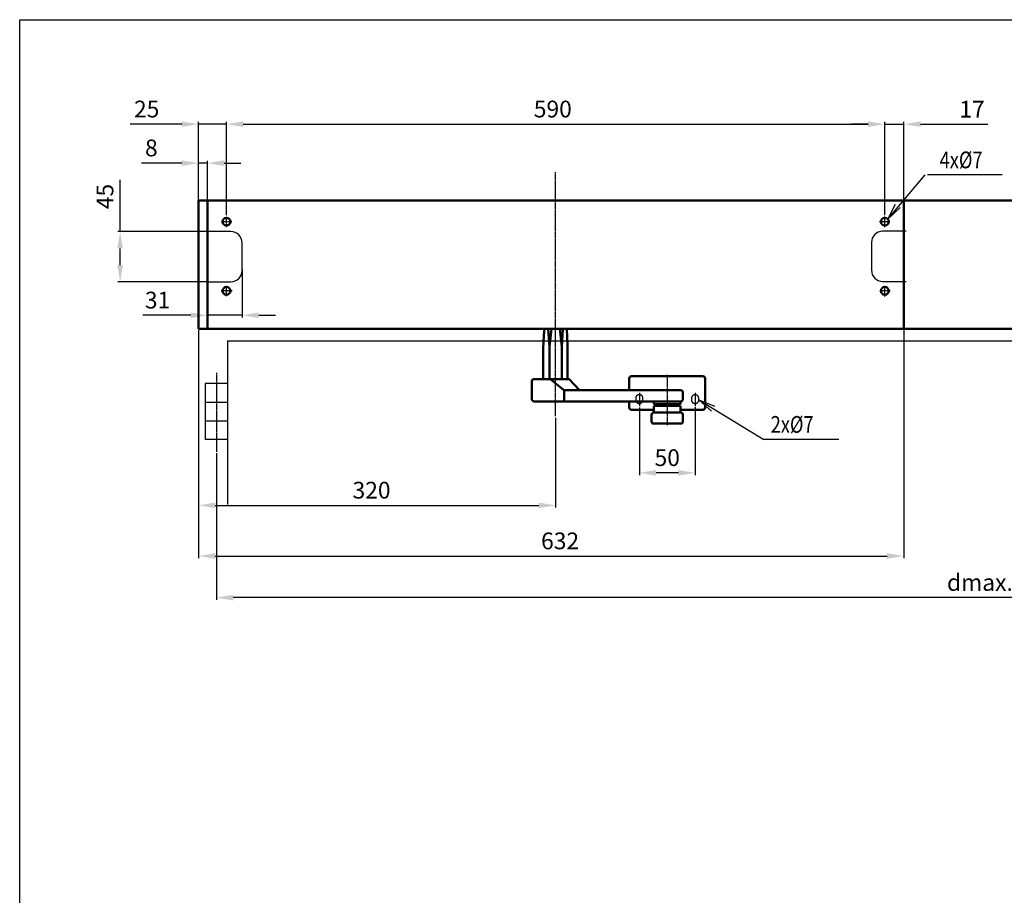
# Model space of a CAD drawing. Extents: x 0 to 2572, y -1 to 1756.
# Drawn here: x 0 to 882, y 971 to 1756 of the extents above; entities that cross this region are included whole.
import ezdxf

# ---------------------------------------------------------------- set-up
doc = ezdxf.new("R2010")
doc.units = 0
doc.header["$MEASUREMENT"] = 0
doc.header["$PDMODE"] = 2
doc.header["$PDSIZE"] = -0.01
doc.linetypes.add('ACAD_ISO02W100', pattern=[15, 12, -3])
doc.linetypes.add('MITTE', pattern=[2, 1.25, -0.25, 0.25, -0.25])
doc.layers.get('DEFPOINTS').update_dxf_attribs({"color": 1})
for name, color, linetype, lineweight in [('centerline-Mittellinie', 92, 'MITTE', 25), ('dimension-Bemassung', 5, 'Continuous', 25), ('helpline-Hilslinie', 1, 'Continuous', 25), ('hiddenline-hinterliegendelinie', 6, 'ACAD_ISO02W100', 25), ('outline-Körperkante', 7, 'Continuous', 50)]:
    doc.layers.add(name, color=color, linetype=linetype, lineweight=lineweight)
doc.layers.add('drawinghead-PLANKOPF', color=7, linetype='Continuous')
doc.styles.get("Standard").update_dxf_attribs({"font": 'arial.ttf'})
doc.dimstyles.new('ISO-15', dxfattribs={"dimtxt": 15, "dimasz": 15, "dimexe": 2, "dimexo": 1.3, "dimgap": 4, "dimtad": 1, "dimtxsty": 'STANDARD', "dimcen": 2.5, "dimadec": 0, "dimazin": 0, "dimtfac": 1, "dimtmove": 0, "dimatfit": 3, "dimfxl": 1, "dimarcsym": 0})

# ---------------------------------------------------------------- blocks, each defined once
blk = doc.blocks.new('*D18')
at = {"layer": 'DEFPOINTS', "color": 0, "transparency": 16777216}
for p in [(775.3, 1661.92), (185.3, 1579.17), (775.3, 1579.17)]:
    blk.add_point(p, dxfattribs=at)
at = {"layer": 'dimension-Bemassung', "color": 0, "lineweight": -2, "transparency": 16777216}
for p, q in [((185.3, 1580.47), (185.3, 1663.92)), ((200.3, 1661.92), (760.3, 1661.92)), ((775.3, 1580.47), (775.3, 1663.92))]:
    blk.add_line(p, q, dxfattribs=at)
at = {"layer": 'dimension-Bemassung', "color": 0, "transparency": 16777216}
for points in [[(200.3, 1664.42), (200.3, 1659.42), (185.3, 1661.92)], [(760.3, 1664.42), (760.3, 1659.42), (775.3, 1661.92)]]:
    blk.add_solid(points, dxfattribs=at)
at = {"layer": 'dimension-Bemassung', "color": 0, "transparency": 16777216, "insert": (477.75, 1673.58), "char_height": 15, "attachment_point": 5}
blk.add_mtext('590', dxfattribs=at)
blk = doc.blocks.new('*D19')
at = {"layer": 'DEFPOINTS', "color": 0, "transparency": 16777216}
for p in [(160.3, 1661.92), (160.3, 1587.47), (185.3, 1579.17)]:
    blk.add_point(p, dxfattribs=at)
at = {"layer": 'dimension-Bemassung', "color": 0, "lineweight": -2, "transparency": 16777216}
for p, q in [((145.3, 1661.92), (98.87, 1661.92)), ((160.3, 1588.77), (160.3, 1663.92)), ((185.3, 1661.92), (160.3, 1661.92)), ((185.3, 1580.47), (185.3, 1663.92)), ((200.3, 1661.92), (215.3, 1661.92))]:
    blk.add_line(p, q, dxfattribs=at)
at = {"layer": 'dimension-Bemassung', "color": 0, "transparency": 16777216}
for points in [[(145.3, 1664.42), (145.3, 1659.42), (160.3, 1661.92)], [(200.3, 1664.42), (200.3, 1659.42), (185.3, 1661.92)]]:
    blk.add_solid(points, dxfattribs=at)
at = {"layer": 'dimension-Bemassung', "color": 0, "transparency": 16777216, "insert": (113.8, 1673.58), "char_height": 15, "attachment_point": 5}
blk.add_mtext('25', dxfattribs=at)
blk = doc.blocks.new('*D22')
at = {"layer": 'DEFPOINTS', "color": 0, "transparency": 16777216}
for p in [(160.3, 1478.5), (792.3, 1478.5), (792.3, 1274.83)]:
    blk.add_point(p, dxfattribs=at)
at = {"layer": 'dimension-Bemassung', "color": 0, "lineweight": -2, "transparency": 16777216}
for p, q in [((160.3, 1477.2), (160.3, 1272.83)), ((792.3, 1477.2), (792.3, 1272.83)), ((175.3, 1274.83), (777.3, 1274.83))]:
    blk.add_line(p, q, dxfattribs=at)
at = {"layer": 'dimension-Bemassung', "color": 0, "transparency": 16777216}
for points in [[(175.3, 1277.33), (175.3, 1272.33), (160.3, 1274.83)], [(777.3, 1277.33), (777.3, 1272.33), (792.3, 1274.83)]]:
    blk.add_solid(points, dxfattribs=at)
at = {"layer": 'dimension-Bemassung', "color": 0, "transparency": 16777216, "insert": (484.29, 1286.49), "char_height": 15, "attachment_point": 5}
blk.add_mtext('632', dxfattribs=at)
blk = doc.blocks.new('*D20')
at = {"layer": 'DEFPOINTS', "color": 0, "transparency": 16777216}
for p in [(555.3, 1409.32), (605.3, 1409.68), (555.3, 1349.42)]:
    blk.add_point(p, dxfattribs=at)
at = {"layer": 'dimension-Bemassung', "color": 0, "lineweight": -2, "transparency": 16777216}
for p, q in [((555.3, 1408.02), (555.3, 1347.42)), ((605.3, 1408.38), (605.3, 1347.42)), ((590.3, 1349.42), (570.3, 1349.42))]:
    blk.add_line(p, q, dxfattribs=at)
at = {"layer": 'dimension-Bemassung', "color": 0, "transparency": 16777216}
for points in [[(570.3, 1351.92), (570.3, 1346.92), (555.3, 1349.42)], [(590.3, 1351.92), (590.3, 1346.92), (605.3, 1349.42)]]:
    blk.add_solid(points, dxfattribs=at)
at = {"layer": 'dimension-Bemassung', "color": 0, "transparency": 16777216, "insert": (580.3, 1361.07), "char_height": 15, "attachment_point": 5}
blk.add_mtext('50', dxfattribs=at)
blk = doc.blocks.new('*D21')
at = {"layer": 'DEFPOINTS', "color": 0, "transparency": 16777216}
for p in [(160.3, 1478.5), (480.3, 1400.13), (480.3, 1320.27)]:
    blk.add_point(p, dxfattribs=at)
at = {"layer": 'dimension-Bemassung', "color": 0, "lineweight": -2, "transparency": 16777216}
for p, q in [((160.3, 1477.2), (160.3, 1318.27)), ((480.3, 1398.83), (480.3, 1318.27)), ((175.3, 1320.27), (465.3, 1320.27))]:
    blk.add_line(p, q, dxfattribs=at)
at = {"layer": 'dimension-Bemassung', "color": 0, "transparency": 16777216}
for points in [[(175.3, 1322.77), (175.3, 1317.77), (160.3, 1320.27)], [(465.3, 1322.77), (465.3, 1317.77), (480.3, 1320.27)]]:
    blk.add_solid(points, dxfattribs=at)
at = {"layer": 'dimension-Bemassung', "color": 0, "transparency": 16777216, "insert": (315.32, 1331.94), "char_height": 15, "attachment_point": 5}
blk.add_mtext('320', dxfattribs=at)
blk = doc.blocks.new('*D27')
at = {"layer": 'DEFPOINTS', "color": 0, "transparency": 16777216}
for p in [(176.3, 1368.31), (1596.3, 1368.31), (176.3, 1237.55)]:
    blk.add_point(p, dxfattribs=at)
at = {"layer": 'dimension-Bemassung', "color": 0, "lineweight": -2, "transparency": 16777216}
for p, q in [((176.3, 1367.01), (176.3, 1235.55)), ((1596.3, 1367.01), (1596.3, 1235.55)), ((1581.3, 1237.55), (191.3, 1237.55))]:
    blk.add_line(p, q, dxfattribs=at)
at = {"layer": 'dimension-Bemassung', "color": 0, "transparency": 16777216}
for points in [[(191.3, 1240.05), (191.3, 1235.05), (176.3, 1237.55)], [(1581.3, 1240.05), (1581.3, 1235.05), (1596.3, 1237.55)]]:
    blk.add_solid(points, dxfattribs=at)
at = {"layer": 'dimension-Bemassung', "color": 0, "transparency": 16777216, "insert": (885.49, 1249.21), "char_height": 15, "attachment_point": 5}
blk.add_mtext('dmax. 2930', dxfattribs=at)
blk = doc.blocks.new('*D29')
at = {"layer": 'DEFPOINTS', "color": 0, "transparency": 16777216}
for p in [(90, 1565.6), (168.3, 1565.6), (168.3, 1520.6)]:
    blk.add_point(p, dxfattribs=at)
at = {"layer": 'dimension-Bemassung', "color": 0, "lineweight": -2, "transparency": 16777216}
for p, q in [((90, 1565.6), (90, 1612.2)), ((167, 1565.6), (88, 1565.6)), ((90, 1535.6), (90, 1550.6)), ((167, 1520.6), (88, 1520.6))]:
    blk.add_line(p, q, dxfattribs=at)
at = {"layer": 'dimension-Bemassung', "color": 0, "transparency": 16777216}
for points in [[(87.5, 1550.6), (92.5, 1550.6), (90, 1565.6)], [(87.5, 1535.6), (92.5, 1535.6), (90, 1520.6)]]:
    blk.add_solid(points, dxfattribs=at)
at = {"layer": 'dimension-Bemassung', "color": 0, "transparency": 16777216, "insert": (78.37, 1597.1), "char_height": 15, "attachment_point": 5, "rotation": 90}
blk.add_mtext('45', dxfattribs=at)
blk = doc.blocks.new('*D30')
at = {"layer": 'DEFPOINTS', "color": 0, "transparency": 16777216}
for p in [(160.3, 1627.03), (160.3, 1593.5), (168.3, 1593.5)]:
    blk.add_point(p, dxfattribs=at)
at = {"layer": 'dimension-Bemassung', "color": 0, "lineweight": -2, "transparency": 16777216}
for p, q in [((145.3, 1627.03), (109.06, 1627.03)), ((160.3, 1594.8), (160.3, 1629.03)), ((168.3, 1627.03), (160.3, 1627.03)), ((168.3, 1594.8), (168.3, 1629.03)), ((183.3, 1627.03), (198.3, 1627.03))]:
    blk.add_line(p, q, dxfattribs=at)
at = {"layer": 'dimension-Bemassung', "color": 0, "transparency": 16777216}
for points in [[(145.3, 1629.53), (145.3, 1624.53), (160.3, 1627.03)], [(183.3, 1629.53), (183.3, 1624.53), (168.3, 1627.03)]]:
    blk.add_solid(points, dxfattribs=at)
at = {"layer": 'dimension-Bemassung', "color": 0, "transparency": 16777216, "insert": (118, 1638.69), "char_height": 15, "attachment_point": 5}
blk.add_mtext('8', dxfattribs=at)
blk = doc.blocks.new('*D43')
at = {"layer": 'DEFPOINTS', "color": 0, "transparency": 16777216}
for p in [(199.3, 1532.73), (168.3, 1498.88), (168.3, 1490.65)]:
    blk.add_point(p, dxfattribs=at)
at = {"layer": 'dimension-Bemassung', "color": 0, "lineweight": -2, "transparency": 16777216}
for p, q in [((199.3, 1531.43), (199.3, 1488.65)), ((168.3, 1497.58), (168.3, 1488.65)), ((153.3, 1490.65), (110.27, 1490.65)), ((199.3, 1490.65), (168.3, 1490.65)), ((214.3, 1490.65), (229.3, 1490.65))]:
    blk.add_line(p, q, dxfattribs=at)
at = {"layer": 'dimension-Bemassung', "color": 0, "transparency": 16777216}
for points in [[(153.3, 1493.15), (153.3, 1488.15), (168.3, 1490.65)], [(214.3, 1493.15), (214.3, 1488.15), (199.3, 1490.65)]]:
    blk.add_solid(points, dxfattribs=at)
at = {"layer": 'dimension-Bemassung', "color": 0, "transparency": 16777216, "insert": (123.56, 1502.31), "char_height": 15, "attachment_point": 5}
blk.add_mtext('31', dxfattribs=at)
blk = doc.blocks.new('*D45')
at = {"layer": 'DEFPOINTS', "color": 0, "transparency": 16777216}
for p in [(792.3, 1661.92), (792.3, 1593.5), (775.3, 1579.17)]:
    blk.add_point(p, dxfattribs=at)
at = {"layer": 'dimension-Bemassung', "color": 0, "lineweight": -2, "transparency": 16777216}
for p, q in [((760.3, 1661.92), (745.3, 1661.92)), ((775.3, 1580.47), (775.3, 1663.92)), ((775.3, 1661.92), (792.3, 1661.92)), ((792.3, 1594.8), (792.3, 1663.92)), ((807.3, 1661.92), (867.47, 1661.92))]:
    blk.add_line(p, q, dxfattribs=at)
at = {"layer": 'dimension-Bemassung', "color": 0, "transparency": 16777216}
for points in [[(760.3, 1664.42), (760.3, 1659.42), (775.3, 1661.92)], [(807.3, 1664.42), (807.3, 1659.42), (792.3, 1661.92)]]:
    blk.add_solid(points, dxfattribs=at)
at = {"layer": 'dimension-Bemassung', "color": 0, "transparency": 16777216, "insert": (853.43, 1673.45), "char_height": 15, "attachment_point": 5}
blk.add_mtext('17', dxfattribs=at)

msp = doc.modelspace()

# ---------------------------------------------------------------- linework, layer by layer
at = {"layer": 'centerline-Mittellinie'}
for p, q in [((480.296, 1400.1292), (480.296, 1619.0294)), ((190.1723, 1574.4999), (180.6227, 1574.4999)), ((185.296, 1569.5685), (185.296, 1579.1732)), ((779.6682, 1574.4999), (770.6227, 1574.4999)), ((775.296, 1569.5388), (775.296, 1579.1732)), ((190.286, 1512.4999), (180.6227, 1512.4999)), ((185.296, 1507.6423), (185.296, 1517.1732)), ((780.1034, 1512.4999), (770.6227, 1512.4999)), ((775.296, 1507.5371), (775.296, 1517.1732)), ((176.296, 1439.2104), (176.296, 1368.3088)), ((580.296, 1437.2499), (580.2958, 1392.25)), ((555.296, 1421.0537), (555.296, 1409.3244)), ((605.296, 1421.0537), (605.296, 1409.3244))]:
    msp.add_line(p, q, dxfattribs=at)
at = {"layer": 'dimension-Bemassung'}
for p, q in [((777.993, 1576.7306), (811.4327, 1616.4177)), ((880.4327, 1616.4177), (813.4327, 1616.4177)), ((777.993, 1576.7306), (784.9218, 1590.2673)), ((777.993, 1576.7306), (788.9375, 1587.2884)), ((608.546, 1414.7499), (666.9974, 1379.315)), ((608.546, 1414.7499), (622.669, 1409.1116)), ((608.546, 1414.7499), (620.077, 1404.8359)), ((733.9974, 1379.315), (666.9974, 1379.315))]:
    msp.add_line(p, q, dxfattribs=at)
at = {"layer": 'drawinghead-PLANKOPF'}
msp.add_lwpolyline([(0, 1755.6), (2570.7, 1755.6), (2570.7, 0), (0, 0)], close=True, dxfattribs=at)
at = {"layer": 'helpline-Hilslinie'}
for p, q in [((189.296, 1565.5983), (168.296, 1565.5983)), ((794.296, 1565.9999), (773.296, 1565.9999)), ((199.296, 1530.5983), (199.296, 1555.5983)), ((763.296, 1555.9999), (763.296, 1530.9999)), ((168.296, 1520.5983), (189.296, 1520.5983)), ((773.296, 1520.9999), (794.296, 1520.9999)), ((186.296, 1467.6499), (186.296, 1321.0531)), ((186.296, 1467.6499), (1586.296, 1467.6499)), ((186.296, 1429.5211), (166.296, 1429.5211)), ((166.296, 1412.7947), (186.296, 1412.7947)), ((166.296, 1396.0683), (186.296, 1396.0683)), ((186.296, 1379.3419), (166.296, 1379.3419))]:
    msp.add_line(p, q, dxfattribs=at)
at = {"layer": 'helpline-Hilslinie', "color": 1}
msp.add_line((166.296, 1429.5211), (166.296, 1379.3419), dxfattribs=at)
at = {"layer": 'helpline-Hilslinie'}
for centre, start, end in [((189.296, 1555.5983), 0, 90), ((773.296, 1555.9999), 90, 180), ((189.296, 1530.5983), 270, 0), ((773.296, 1530.9999), 180, 270)]:
    msp.add_arc(centre, 10, start, end, dxfattribs=at)
at = {"layer": 'hiddenline-hinterliegendelinie'}
for p, q in [((552.046, 1416.2499), (552.046, 1414.7499)), ((558.546, 1414.7499), (558.546, 1416.2499)), ((602.046, 1416.2499), (602.046, 1414.7499)), ((608.546, 1414.7499), (608.546, 1416.2499))]:
    msp.add_line(p, q, dxfattribs=at)
for centre, start, end in [((555.296, 1416.2499), 0, 180.0000198), ((555.296, 1414.7499), 180, 359.9999824), ((605.296, 1416.2499), 0, 180.0000198), ((605.296, 1414.7499), 180, 359.9999824)]:
    msp.add_arc(centre, 3.25, start, end, dxfattribs=at)
at = {"layer": 'outline-Körperkante'}
for p, q in [((160.296, 1478.4999), (160.296, 1593.4999)), ((160.296, 1593.4999), (1612.296, 1593.4999)), ((168.296, 1478.4999), (168.296, 1593.4999)), ((792.296, 1593.4999), (792.296, 1478.4999)), ((160.296, 1478.4999), (1612.296, 1478.4999)), ((473.7075, 1478.4999), (474.6633, 1462.3027)), ((474.6633, 1462.3027), (476.5748, 1478.4999)), ((485.9286, 1462.3027), (484.0171, 1478.4999)), ((486.8844, 1478.4999), (485.9286, 1462.3027)), ((491.0478, 1463.4999), (490.2979, 1478.4999)), ((469.2491, 1463.4999), (469.2491, 1433.4999)), ((474.6633, 1462.3027), (474.6633, 1433.4999)), ((485.9286, 1462.3027), (485.9286, 1433.4999)), ((491.0478, 1463.4999), (491.0478, 1433.4999)), ((459.0039, 1415.4999), (459.0039, 1431.4999)), ((491.5941, 1433.4999), (460.9966, 1433.4999)), ((476.0174, 1433.0542), (487.2655, 1423.9456)), ((492.8528, 1433.0542), (501.3695, 1423.9456)), ((546.296, 1433.9999), (546.296, 1423.4999)), ((612.296, 1435.9999), (548.296, 1435.9999)), ((614.296, 1433.9999), (614.296, 1407.9999)), ((487.8159, 1415.4999), (487.8159, 1421.6247)), ((592.2961, 1423.4999), (488.5242, 1423.4999)), ((594.2961, 1421.7999), (594.2961, 1415.4999)), ((460.9506, 1413.4999), (592.2961, 1413.4999)), ((546.296, 1413.4999), (546.296, 1407.9999)), ((568.2959, 1410.9999), (568.2959, 1413.4999)), ((592.2959, 1413.4999), (592.2959, 1410.9999)), ((548.296, 1405.9999), (568.296, 1405.9999)), ((592.2959, 1410.9999), (568.2959, 1410.9999)), ((568.296, 1408.9999), (568.796, 1409.4999)), ((568.296, 1403.4999), (568.296, 1408.9999)), ((592.296, 1403.4999), (568.296, 1403.4999)), ((591.796, 1409.4999), (568.796, 1409.4999)), ((591.796, 1409.4999), (592.296, 1408.9999)), ((592.296, 1403.4999), (592.296, 1408.9999)), ((592.296, 1405.9999), (612.296, 1405.9999)), ((566.296, 1395.4999), (566.296, 1401.7999)), ((594.296, 1401.7999), (594.296, 1395.4999)), ((568.296, 1393.4999), (592.296, 1393.4999))]:
    msp.add_line(p, q, dxfattribs=at)
for points in [[(470.1335, 1478.4903, 0.00011658), (470.1147, 1478.2245, 0.00023489), (470.1055, 1478.0925, 0.00011789), (470.0774, 1477.688, 0.00011042), (470.0629, 1477.4785, 0.00011483), (470.0491, 1477.2769, 0.00011146), (470.0351, 1477.0697, 0.00010966), (470.0208, 1476.8591, 0.00010364), (470.0064, 1476.6437, 0.00010677), (469.9925, 1476.4346, 0.00010374), (469.9781, 1476.2178, 0.0001049), (469.964, 1476.0033, 0.0000991), (469.9496, 1475.7841, 0.00009926), (469.9354, 1475.5652, 0.00009654), (469.9209, 1475.3405, 0.00009852), (469.9067, 1475.1202, 0.00009682), (469.8922, 1474.892, 0.00009882), (469.878, 1474.6683, 0.00009066), (469.8636, 1474.4405, 0.00008941), (469.8491, 1474.2095, 0.00008711), (469.8342, 1473.9701, 0.00009214), (469.8202, 1473.7437, 0.0000897), (469.8059, 1473.512, 0.00008624), (469.7911, 1473.2709, 0.00008308), (469.7762, 1473.0256, 0.00008688), (469.762, 1472.791, 0.00008571), (469.7473, 1472.548, 0.00008536), (469.7327, 1472.3039, 0.00007922), (469.7179, 1472.0561, 0.0000797), (469.7033, 1471.8097, 0.00007818), (469.6883, 1471.5542, 0.00008128), (469.6739, 1471.3083, 0.00007784), (469.6592, 1471.0568, 0.0000761), (469.6443, 1470.7995, 0.00007291), (469.6292, 1470.5384, 0.00007469), (469.6146, 1470.2835, 0.00007565), (469.5995, 1470.0192, 0.00007721), (469.5848, 1469.7601, 0.0000716), (469.5699, 1469.4965, 0.00007065), (469.5549, 1469.2292, 0.00006681), (469.5396, 1468.9557, 0.00006902), (469.5249, 1468.6909, 0.00006977), (469.5097, 1468.4166, 0.00007047), (469.4947, 1468.145, 0.00006655), (469.4796, 1467.8698, 0.00006585), (469.4644, 1467.5916, 0.00006344), (469.4491, 1467.3083, 0.00006472), (469.4341, 1467.0305, 0.00006546), (469.4187, 1466.7442, 0.00006634), (469.4035, 1466.4617, 0.00006266), (469.3882, 1466.1741, 0.00006236), (469.3729, 1465.8851, 0.00005894), (469.359, 1465.6211, 0.00004858), (469.3422, 1465.3007, 0.00001896), (469.3113, 1464.7084, 0.00017666), (469.2861, 1464.2231, 0.00011858), (469.2491, 1463.4999)], [(461.0074, 1433.5, 0.00650711), (460.9366, 1433.4991, 0.01230791), (460.8992, 1433.4972, 0.00063199), (460.8019, 1433.4898, 0.00650628), (460.7925, 1433.4889, 0.00649181), (460.7401, 1433.4828, 0.00641876), (460.6874, 1433.4752, 0.00661908), (460.6351, 1433.4664, 0.00672478), (460.584, 1433.4562, 0.00679254), (460.5333, 1433.4448, 0.00671785), (460.4824, 1433.4318, 0.0065374), (460.4324, 1433.4177, 0.00653846), (460.3828, 1433.4022, 0.00668084), (460.3334, 1433.3854, 0.00678823), (460.2853, 1433.3675, 0.00680401), (460.2377, 1433.3484, 0.00669372), (460.1899, 1433.3276, 0.00657302), (460.1426, 1433.3056, 0.00668569), (460.0967, 1433.2827, 0.00666261), (460.051, 1433.2584, 0.00666053), (460.0059, 1433.2328, 0.00653578), (459.9612, 1433.2059, 0.0065852), (459.9176, 1433.178, 0.00646998), (459.8739, 1433.1485, 0.00659314), (459.8319, 1433.1184, 0.00631449), (459.7902, 1433.087, 0.00626985), (459.749, 1433.0542, 0.00618339), (459.7082, 1433.0201, 0.00635037), (459.6693, 1432.9858, 0.00635047), (459.6309, 1432.9503, 0.0062753), (459.593, 1432.9133, 0.00615425), (459.556, 1432.8755, 0.00620267), (459.5204, 1432.8371, 0.00625348), (459.4858, 1432.798, 0.00617795), (459.4517, 1432.7575, 0.00637265), (459.4191, 1432.7167, 0.00632872), (459.3874, 1432.6748, 0.00655807), (459.3572, 1432.6328, 0.00645518), (459.3276, 1432.5892, 0.00659703), (459.2996, 1432.5456, 0.00655767), (459.2726, 1432.501, 0.00667279), (459.247, 1432.4561, 0.00664513), (459.2225, 1432.4103, 0.00667817), (459.1994, 1432.3643, 0.00663294), (459.1774, 1432.3172, 0.00668326), (459.1567, 1432.2699, 0.00668039), (459.1373, 1432.2219, 0.00675395), (459.1192, 1432.1736, 0.00672118), (459.1024, 1432.1244, 0.00671613), (459.0868, 1432.0749, 0.00669709), (459.0726, 1432.0248, 0.00667823), (459.0597, 1431.9743, 0.00667321), (459.0481, 1431.9233, 0.00666678), (459.0389, 1431.8776, 0.00533165), (459.0289, 1431.82, 0.00794835), (459.028, 1431.8138, 0.00050192), (459.0151, 1431.7149, 0.01922089), (459.0072, 1431.6275, 0.01321644), (459.004, 1431.4999)], [(488.17, 1423.5316, 0.02245724), (488.1596, 1423.5324, 0.03875732), (488.1536, 1423.532, 0.00704592), (488.1406, 1423.5302, 0.02323257), (488.1367, 1423.5293, 0.02094062), (488.128, 1423.5267, 0.02075358), (488.1195, 1423.5233, 0.01786129), (488.1103, 1423.5189, 0.01904802), (488.1021, 1423.514, 0.01595093), (488.0929, 1423.5078, 0.01646083), (488.0845, 1423.5012, 0.01290968), (488.0753, 1423.4931, 0.01351448), (488.0669, 1423.4849, 0.0113235), (488.0576, 1423.4749, 0.01212828), (488.0494, 1423.4651, 0.01018025), (488.0405, 1423.4535, 0.01031569), (488.0321, 1423.4416, 0.00855364), (488.0232, 1423.4279, 0.0089485), (488.0151, 1423.4144, 0.00786706), (488.0063, 1423.3987, 0.00830565), (487.9984, 1423.3834, 0.00682493), (487.99, 1423.3657, 0.00708793), (487.9823, 1423.3484, 0.00552162), (487.974, 1423.3283, 0.00599029), (487.9668, 1423.3096, 0.00487299), (487.9588, 1423.2876, 0.00525241), (487.9518, 1423.267, 0.0042426), (487.9442, 1423.2432, 0.00449204), (487.9375, 1423.2206, 0.00366478), (487.9302, 1423.1946, 0.00397263), (487.9238, 1423.1705, 0.00326959), (487.9169, 1423.1431, 0.00341157), (487.9107, 1423.1167, 0.0028866), (487.9041, 1423.087, 0.0031232), (487.8983, 1423.0594, 0.00266339), (487.8922, 1423.0287, 0.00272306), (487.8866, 1422.9985, 0.00235415), (487.8808, 1422.9657, 0.00248365), (487.8756, 1422.9344, 0.0022867), (487.8703, 1422.9004, 0.0023433), (487.8654, 1422.8671, 0.00212269), (487.8606, 1422.8319, 0.00214501), (487.8561, 1422.7969, 0.00200823), (487.8516, 1422.7599, 0.00208138), (487.8476, 1422.724, 0.00195329), (487.8437, 1422.6867, 0.00191855), (487.84, 1422.6486, 0.00185643), (487.8366, 1422.6095, 0.00189622), (487.8335, 1422.5711, 0.00190732), (487.8306, 1422.5317, 0.00187885), (487.8279, 1422.4915, 0.0018224), (487.8255, 1422.4496, 0.00194462), (487.8235, 1422.4102, 0.00167082), (487.8216, 1422.3672, 0.0017971), (487.8201, 1422.3272, 0.00132), (487.8187, 1422.2812, 0.00158822), (487.8178, 1422.2429, 0.0010275), (487.8169, 1422.1958, 0.00126238), (487.8163, 1422.1573, 0.00072404), (487.8158, 1422.1076, 0.00097344), (487.8155, 1422.0706, 0.00050792), (487.8153, 1422.0179, 0.00076247), (487.8152, 1421.9828, 0.00026104), (487.8152, 1421.9275, 0.00043471), (487.8153, 1421.8942, 0.00033777), (487.8155, 1421.8049, -0.00015842), (487.8157, 1421.7327, -0.00010603), (487.8159, 1421.6247)], [(488.17, 1423.5316, 0.02743966), (488.1597, 1423.5328, 0.04646921), (488.1535, 1423.5325, 0.00955003), (488.141, 1423.5306, 0.02687946), (488.1366, 1423.5296, 0.02314241), (488.1274, 1423.5266, 0.02488849), (488.1193, 1423.5229, 0.01968647), (488.1101, 1423.5178, 0.02054999), (488.1017, 1423.5122, 0.01508057), (488.0922, 1423.5049, 0.01661474), (488.084, 1423.4976, 0.01262267), (488.0746, 1423.4883, 0.01363944), (488.0663, 1423.4791, 0.01055872), (488.0569, 1423.4677, 0.0113454), (488.0487, 1423.4567, 0.00896909), (488.0395, 1423.4434, 0.00945169), (488.0313, 1423.4304, 0.00781729), (488.0222, 1423.415, 0.0083385), (488.0141, 1423.4002, 0.00692194), (488.0054, 1423.383, 0.00712417), (487.9974, 1423.366, 0.00594571), (487.9886, 1423.3462, 0.00651254), (487.9811, 1423.3279, 0.00519427), (487.9729, 1423.3066, 0.00539793), (487.9654, 1423.2858, 0.00421229), (487.9573, 1423.2619, 0.00464333), (487.9504, 1423.24, 0.00386679), (487.9427, 1423.2146, 0.00409522), (487.9359, 1423.1905, 0.00338764), (487.9286, 1423.1632, 0.00361425), (487.9221, 1423.1374, 0.00300214), (487.9153, 1423.1085, 0.00315273), (487.909, 1423.0808, 0.00271619), (487.9025, 1423.05, 0.00288783), (487.8967, 1423.0209, 0.002526), (487.8906, 1422.989, 0.00257369), (487.885, 1422.9576, 0.00230465), (487.8793, 1422.9238, 0.00241082), (487.8741, 1422.8913, 0.0022334), (487.8689, 1422.8568, 0.00223176), (487.864, 1422.8221, 0.00211061), (487.8593, 1422.7858, 0.0021598), (487.8549, 1422.7502, 0.00207736), (487.8506, 1422.7132, 0.00205975), (487.8467, 1422.6758, 0.00198466), (487.8429, 1422.6374, 0.00199651), (487.8395, 1422.5991, 0.00197027), (487.8362, 1422.559, 0.00205136), (487.8333, 1422.5204, 0.00184376), (487.8306, 1422.4791, 0.00194849), (487.8283, 1422.4399, 0.00154091), (487.826, 1422.3963, 0.00174329), (487.8243, 1422.3576, 0.00127198), (487.8226, 1422.3127, 0.00146864), (487.8213, 1422.2738, 0.00103304), (487.82, 1422.2273, 0.00123826), (487.819, 1422.1885, 0.00084601), (487.8181, 1422.1408, 0.00104106), (487.8175, 1422.102, 0.00064473), (487.8169, 1422.0531, 0.00081558), (487.8165, 1422.0143, 0.00045767), (487.8161, 1421.9626, 0.00063805), (487.816, 1421.9255, 0.00029627), (487.8158, 1421.8694, 0.00049765), (487.8158, 1421.8359, 0.0002767), (487.8158, 1421.7456, 0.00016428), (487.8158, 1421.6725, 0.00011001), (487.8159, 1421.5632)], [(459.004, 1415.4999, 0.00642168), (459.0048, 1415.4304, 0.01215547), (459.0067, 1415.3936, 0.00062026), (459.0139, 1415.298, 0.0064022), (459.0147, 1415.2887, 0.0065029), (459.0207, 1415.2368, 0.00653886), (459.028, 1415.1853, 0.00655628), (459.0366, 1415.1346, 0.00652381), (459.0466, 1415.0837, 0.00653816), (459.0578, 1415.0334, 0.0065895), (459.0702, 1414.9838, 0.00661247), (459.084, 1414.9346, 0.0066144), (459.099, 1414.8858, 0.00656151), (459.1153, 1414.8375, 0.00658302), (459.1328, 1414.7898, 0.00656089), (459.1516, 1414.7425, 0.00658314), (459.1715, 1414.6958, 0.00656142), (459.1927, 1414.6496, 0.0065802), (459.2151, 1414.604, 0.00652528), (459.2388, 1414.5589, 0.00654951), (459.2635, 1414.5145, 0.00646915), (459.2897, 1414.4703, 0.00657485), (459.3167, 1414.4274, 0.00633385), (459.345, 1414.3848, 0.00632979), (459.3745, 1414.3428, 0.00615807), (459.4054, 1414.3011, 0.00627208), (459.4368, 1414.2608, 0.00622604), (459.4695, 1414.2209, 0.0062406), (459.5032, 1414.1818, 0.00612189), (459.538, 1414.1435, 0.00613735), (459.5736, 1414.1061, 0.00610957), (459.6103, 1414.0695, 0.00615232), (459.6476, 1414.0339, 0.00614793), (459.6856, 1413.9996, 0.00603647), (459.725, 1413.9655, 0.00621457), (459.765, 1413.9327, 0.00626363), (459.8055, 1413.9011, 0.00642457), (459.8461, 1413.8711, 0.00621335), (459.8889, 1413.8411, 0.00640148), (459.9319, 1413.8126, 0.0065107), (459.9748, 1413.7856, 0.00661374), (460.018, 1413.7601, 0.00641394), (460.0632, 1413.7349, 0.00645493), (460.1086, 1413.7112, 0.00655468), (460.1538, 1413.6889, 0.00667871), (460.1998, 1413.6679, 0.00661636), (460.2467, 1413.6478, 0.00650846), (460.2938, 1413.6292, 0.00645216), (460.3417, 1413.6116, 0.00655412), (460.3902, 1413.5953, 0.00660913), (460.4388, 1413.5803, 0.00668526), (460.4879, 1413.5666, 0.00663541), (460.5377, 1413.5541, 0.00646973), (460.5824, 1413.5442, 0.00518571), (460.6385, 1413.533, 0.00770273), (460.6444, 1413.532, 0.00047853), (460.7409, 1413.517, 0.01885239), (460.826, 1413.5072, 0.01294745), (460.9506, 1413.5007)], [(487.8159, 1415.4999, -0.0025768), (487.8156, 1415.462, -0.00507507), (487.8152, 1415.4427, -0.00007971), (487.8135, 1415.3873, -0.00253571), (487.8134, 1415.3855, -0.00138955), (487.8119, 1415.3517, -0.00202763), (487.8107, 1415.3285, -0.00080516), (487.8086, 1415.2932, -0.0013317), (487.8073, 1415.2718, -0.00023427), (487.8052, 1415.2384, -0.0003373), (487.8036, 1415.2152, -0.00032344), (487.8017, 1415.187, 0.00031771), (487.7998, 1415.1588, 0.00059451), (487.7984, 1415.1364, 0.00039513), (487.7962, 1415.1027, 0.00148281), (487.7946, 1415.0753, 0.00143088), (487.793, 1415.0469, 0.00141282), (487.7916, 1415.017, 0.00165174), (487.7905, 1414.9914, 0.0002136), (487.7894, 1414.9621, 0.00024297), (487.7884, 1414.9363, 0.00025511), (487.7874, 1414.909, -0.00036928), (487.7864, 1414.8817, -0.00080365), (487.7854, 1414.8554, -0.00075746), (487.7843, 1414.8275, -0.00086694), (487.7831, 1414.8012, -0.00083833), (487.7817, 1414.774, -0.00030729), (487.78, 1414.7405, -0.00052971), (487.779, 1414.721, -0.00007118), (487.7774, 1414.6909, -0.00009657), (487.7762, 1414.6687, -0.00011883), (487.7748, 1414.6429, 0.00015417), (487.7734, 1414.617, 0.0002969), (487.772, 1414.592, 0.00028697), (487.7707, 1414.5661, 0.00032329), (487.7694, 1414.5408, 0.0003298), (487.7681, 1414.5159, 0.00009745), (487.7668, 1414.4882, 0.00012567), (487.7657, 1414.4666, 0.00011591), (487.7646, 1414.4423, -0.00011778), (487.7634, 1414.418, -0.000141), (487.7624, 1414.398, -0.00010299), (487.7611, 1414.3704, -0.00034586), (487.76, 1414.3496, -0.00027945), (487.7587, 1414.3237, -0.00040468), (487.7575, 1414.3013, -0.0003896), (487.7562, 1414.2779, -0.00027308), (487.7548, 1414.2526, -0.00035621), (487.7537, 1414.2332, -0.00013505), (487.7523, 1414.2082, -0.00018124), (487.7512, 1414.1895, -0.00007572), (487.7496, 1414.1626, -0.00013094), (487.7487, 1414.1469, -0.00007958), (487.7476, 1414.1297, -0.00005636), (487.7462, 1414.1054, -0.00010395), (487.745, 1414.0856, -0.00010064), (487.7437, 1414.065, -0.00029818), (487.7427, 1414.049, -0.00020596), (487.7413, 1414.0258, -0.00028349), (487.7401, 1414.0079, -0.00025253), (487.7388, 1413.9878, -0.00031367), (487.7377, 1413.9705, -0.00028105), (487.7364, 1413.9511, -0.00034833), (487.7353, 1413.9343, -0.00031353), (487.734, 1413.9156, -0.0004118), (487.7328, 1413.8987, -0.00040338), (487.7315, 1413.8814, -0.0004545), (487.7304, 1413.8663, -0.00038877), (487.729, 1413.8485, -0.00046056), (487.7277, 1413.8322, -0.00049416), (487.7265, 1413.8169, -0.00056366), (487.7254, 1413.8029, -0.00049008), (487.724, 1413.7868, -0.00052663), (487.7228, 1413.7727, -0.00051037), (487.7215, 1413.758, -0.00067726), (487.7203, 1413.7449, -0.00062705), (487.719, 1413.7307, -0.00079566), (487.7178, 1413.7182, -0.00075006), (487.7165, 1413.7048, -0.00083752), (487.7153, 1413.6934, -0.00074199), (487.7139, 1413.6804, -0.0009432), (487.7127, 1413.6688, -0.00097106), (487.7114, 1413.6575, -0.00117766), (487.7103, 1413.6481, -0.00093583), (487.7088, 1413.6361, -0.00124899), (487.7075, 1413.6259, -0.00132109), (487.7063, 1413.6161, -0.00174412), (487.7052, 1413.6081, -0.00138105), (487.7037, 1413.5978, -0.00176616), (487.7024, 1413.5896, -0.00169627), (487.7011, 1413.5809, -0.00254062), (487.6999, 1413.5738, -0.00222812), (487.6985, 1413.5656, -0.0029645), (487.6973, 1413.5593, -0.00252461), (487.6958, 1413.5519, -0.00374746), (487.6946, 1413.5461, -0.00343452), (487.6932, 1413.5397, -0.0051773), (487.692, 1413.5351, -0.00415836), (487.6905, 1413.5292, -0.0067397), (487.6893, 1413.5251, -0.0057581), (487.6878, 1413.5202, -0.01033617), (487.6866, 1413.517, -0.00828869), (487.685, 1413.5129, -0.01533445), (487.6842, 1413.511, -0.00765576), (487.6823, 1413.5072, -0.02905724), (487.6815, 1413.506, -0.01159747), (487.6795, 1413.5031, -0.10718681), (487.6775, 1413.5015, -0.06731061), (487.6738, 1413.5)]]:
    msp.add_lwpolyline(points, format="xyb", dxfattribs=at)
for centre in [(185.296, 1574.4999), (775.296, 1574.4999), (185.296, 1512.4999), (775.296, 1512.4999)]:
    msp.add_circle(centre, 3.5, dxfattribs=at)
for centre, start, end in [((474.7587, 1431.4999), 51, 90), ((491.5941, 1431.4999), 51, 90), ((548.296, 1433.9999), 90, 180), ((612.296, 1433.9999), 0, 90), ((488.5242, 1425.4999), 231, 270.0000011), ((502.6282, 1425.4999), 231, 259.80148), ((592.2961, 1421.4999), 0, 90), ((592.2961, 1415.4999), 270, 0), ((548.296, 1407.9999), 180, 270), ((568.296, 1401.4999), 90, 180), ((574.9632, 1408.9999), 14.71778, 90), ((585.6285, 1408.9999), 90, 165.522488), ((592.296, 1401.4999), 0, 90), ((612.296, 1407.9999), 270, 0), ((568.296, 1395.4999), 180, 270), ((592.296, 1395.4999), 270, 0)]:
    msp.add_arc(centre, 2, start, end, dxfattribs=at)

# ---------------------------------------------------------------- texts
at = {"layer": 'dimension-Bemassung', "width": 0.8}
for s, p in [('4x%%C7', (824.4327, 1622.4177)), ('2x%%C7', (672.9974, 1385.315))]:
    msp.add_text(s, height=15, dxfattribs=at).set_placement(p)

# ---------------------------------------------------------------- dimensions: what is measured, and where the dimension line sits
at = {"layer": 'dimension-Bemassung'}
for base, p1, p2, angle, picture, middle in [((160.296, 1661.9221), (185.296, 1579.1732), (160.296, 1587.4738), 180, '*D19', (113.796, 1661.9221)), ((775.296, 1661.9221), (185.296, 1579.1732), (775.296, 1579.1732), 180, '*D18', (477.753, 1661.9221)), ((160.296, 1627.0294), (168.296, 1593.4999), (160.296, 1593.4999), 180, '*D30', (118, 1627.0294)), ((90, 1565.5983), (168.296, 1520.5983), (168.296, 1565.5983), 90, '*D29', (90, 1597.0983)), ((168.296, 1490.6494), (199.296, 1532.729), (168.296, 1498.8766), 180, '*D43', (123.5576, 1490.6494)), ((792.296, 1274.8268), (160.296, 1478.4999), (792.296, 1478.4999), 180, '*D22', (484.2877, 1274.8268)), ((480.296, 1320.2725), (160.296, 1478.4999), (480.296, 1400.1292), 180, '*D21', (315.3231, 1320.2725)), ((555.296, 1349.4155), (605.2959, 1409.6809), (555.296, 1409.3244), 180, '*D20', (580.296, 1349.4155))]:
    dim = msp.add_linear_dim(base=base, p1=p1, p2=p2, angle=angle, dimstyle='ISO-15', dxfattribs=at)
    dim.commit()
    dim.dimension.update_dxf_attribs({"geometry": picture, "text_midpoint": middle, "dimtype": 160})
dim = msp.add_linear_dim(base=(792.296, 1661.9221), p1=(775.296, 1579.1732), p2=(792.296, 1593.4999), dimstyle='ISO-15', dxfattribs=at)
dim.commit()
dim.dimension.update_dxf_attribs({"geometry": '*D45', "text_midpoint": (853.4311, 1661.9221), "dimtype": 160})
dim = msp.add_linear_dim(base=(176.296, 1237.5506), p1=(1596.296, 1368.3088), p2=(176.296, 1368.3088), text='dmax. 2930', dimstyle='ISO-15', dxfattribs=at)
dim.commit()
dim.dimension.update_dxf_attribs({"geometry": '*D27', "text_midpoint": (885.4901, 1237.5506), "dimtype": 160})

doc.saveas('drawing.dxf')
